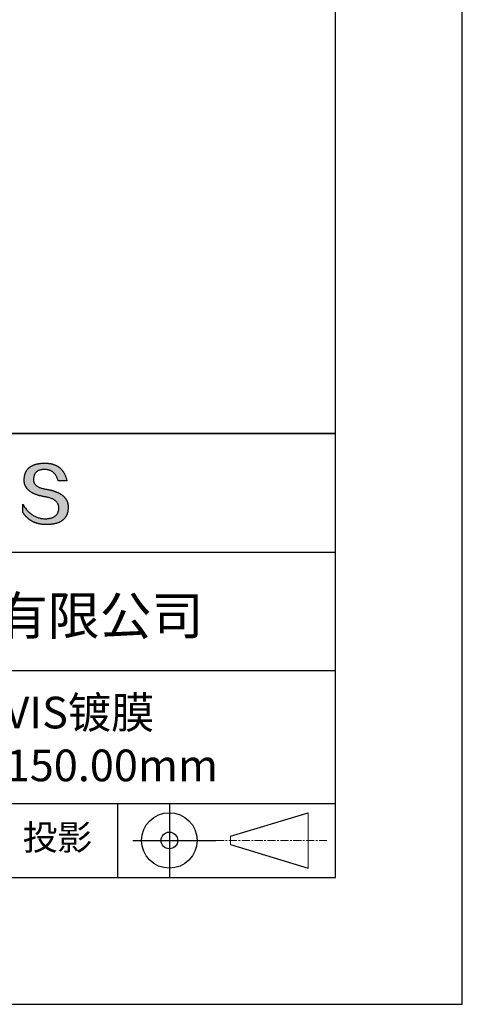
# Model space of a CAD drawing. Units: millimetres. Extents: x 0 to 297, y -2 to 208.
# Drawn here: x 262 to 297, y -2 to 76 of the extents above; entities that cross this region are included whole.
import ezdxf

# ---------------------------------------------------------------- set-up
doc = ezdxf.new("R2010")
doc.units = ezdxf.units.MM
doc.linetypes.add('CENTER', pattern=[10.16, 6.35, -1.27, 1.27, -1.27])
for name, color, linetype in [('1轮廓实线层', 7, 'Continuous'), ('6文字层', 3, 'Continuous'), ('细实线层', 7, 'Continuous')]:
    doc.layers.add(name, color=color, linetype=linetype)
doc.layers.add('3中心线层', color=1, linetype='CENTER', lineweight=9)
doc.layers.add('粗实线层', color=7, linetype='Continuous', lineweight=25)

# ---------------------------------------------------------------- blocks, each defined once
blk = doc.blocks.new('*X5')
at = {"layer": '粗实线层'}
for p, q in [((138.5, -95), (138.5, 95)), ((-138.5, -95), (138.5, -95))]:
    blk.add_line(p, q, dxfattribs=at)
at = {"layer": '细实线层'}
for p, q in [((148.5, -105), (148.5, 105)), ((-148.5, -105), (148.5, -105))]:
    blk.add_line(p, q, dxfattribs=at)

msp = doc.modelspace()

# ---------------------------------------------------------------- hatches: boundary and pattern name
msp.add_hatch(color=256).paths.add_polyline_path([(265.472, 37.804), (265.461, 37.834), (265.449, 37.864), (265.436, 37.893), (265.423, 37.922), (265.408, 37.95), (265.393, 37.978), (265.376, 38.005), (265.359, 38.033), (265.341, 38.059), (265.323, 38.086), (265.303, 38.112), (265.282, 38.137), (265.261, 38.162), (265.239, 38.187), (265.215, 38.211), (265.191, 38.235), (265.166, 38.259), (265.141, 38.282), (265.114, 38.305), (265.087, 38.327), (265.058, 38.349), (265.029, 38.37), (264.999, 38.392), (264.968, 38.412), (264.936, 38.433), (264.904, 38.452), (264.87, 38.472), (264.836, 38.491), (264.8, 38.51), (264.764, 38.528), (264.727, 38.546), (264.689, 38.563), (264.651, 38.58), (264.611, 38.597), (264.571, 38.613), (264.529, 38.629), (264.487, 38.644), (264.444, 38.659), (264.4, 38.674), (264.355, 38.688), (264.31, 38.702), (264.263, 38.716), (264.216, 38.729), (264.168, 38.741), (264.119, 38.753), (264.069, 38.765), (264.018, 38.776), (263.966, 38.787), (263.914, 38.798), (263.86, 38.808), (263.806, 38.818), (263.742, 38.828), (263.68, 38.839), (263.621, 38.851), (263.563, 38.864), (263.508, 38.877), (263.454, 38.892), (263.403, 38.908), (263.354, 38.924), (263.307, 38.942), (263.262, 38.96), (263.219, 38.98), (263.179, 39), (263.14, 39.021), (263.103, 39.043), (263.069, 39.067), (263.037, 39.091), (263.007, 39.116), (262.979, 39.142), (262.953, 39.169), (262.929, 39.196), (262.907, 39.225), (262.888, 39.255), (262.87, 39.286), (262.855, 39.317), (262.842, 39.35), (262.83, 39.383), (262.821, 39.418), (262.814, 39.453), (262.81, 39.489), (262.807, 39.527), (262.806, 39.565), (262.808, 39.604), (262.81, 39.651), (262.814, 39.696), (262.819, 39.74), (262.826, 39.783), (262.834, 39.824), (262.845, 39.864), (262.857, 39.902), (262.87, 39.938), (262.885, 39.973), (262.902, 40.007), (262.92, 40.039), (262.94, 40.069), (262.962, 40.099), (262.985, 40.126), (263.01, 40.152), (263.037, 40.177), (263.065, 40.2), (263.095, 40.222), (263.126, 40.242), (263.159, 40.26), (263.194, 40.278), (263.23, 40.293), (263.268, 40.307), (263.308, 40.32), (263.349, 40.331), (263.392, 40.341), (263.437, 40.349), (263.483, 40.356), (263.531, 40.361), (263.58, 40.365), (263.631, 40.367), (263.684, 40.368), (263.734, 40.367), (263.783, 40.364), (263.831, 40.36), (263.878, 40.354), (263.924, 40.346), (263.969, 40.336), (264.013, 40.325), (264.055, 40.312), (264.097, 40.297), (264.137, 40.281), (264.176, 40.262), (264.214, 40.242), (264.251, 40.22), (264.287, 40.197), (264.322, 40.171), (264.356, 40.144), (264.388, 40.115), (264.42, 40.085), (264.45, 40.052), (264.479, 40.018), (264.507, 39.982), (264.534, 39.945), (264.56, 39.906), (264.585, 39.864), (264.608, 39.822), (264.631, 39.777), (264.652, 39.731), (264.673, 39.683), (264.692, 39.633), (264.71, 39.581), (264.727, 39.528), (264.743, 39.473), (265.435, 39.473), (265.426, 39.516), (265.416, 39.559), (265.406, 39.601), (265.395, 39.642), (265.383, 39.683), (265.371, 39.723), (265.358, 39.762), (265.345, 39.8), (265.331, 39.838), (265.317, 39.875), (265.302, 39.912), (265.286, 39.948), (265.27, 39.983), (265.254, 40.017), (265.236, 40.051), (265.219, 40.084), (265.2, 40.116), (265.181, 40.148), (265.162, 40.179), (265.141, 40.21), (265.121, 40.239), (265.099, 40.268), (265.077, 40.297), (265.055, 40.324), (265.032, 40.351), (265.008, 40.377), (264.984, 40.403), (264.959, 40.428), (264.934, 40.452), (264.908, 40.476), (264.882, 40.499), (264.855, 40.521), (264.827, 40.542), (264.799, 40.563), (264.77, 40.583), (264.74, 40.603), (264.711, 40.621), (264.68, 40.639), (264.649, 40.657), (264.617, 40.674), (264.585, 40.69), (264.552, 40.705), (264.519, 40.72), (264.485, 40.734), (264.45, 40.747), (264.415, 40.76), (264.379, 40.771), (264.343, 40.783), (264.306, 40.793), (264.269, 40.803), (264.231, 40.812), (264.192, 40.821), (264.153, 40.829), (264.113, 40.836), (264.073, 40.842), (264.032, 40.848), (263.99, 40.853), (263.948, 40.858), (263.905, 40.862), (263.862, 40.865), (263.818, 40.867), (263.774, 40.869), (263.729, 40.87), (263.684, 40.87), (263.635, 40.869), (263.587, 40.868), (263.54, 40.865), (263.493, 40.863), (263.448, 40.859), (263.403, 40.855), (263.359, 40.851), (263.315, 40.845), (263.273, 40.84), (263.231, 40.833), (263.19, 40.826), (263.149, 40.819), (263.109, 40.811), (263.07, 40.802), (263.032, 40.793), (262.995, 40.783), (262.958, 40.772), (262.922, 40.761), (262.887, 40.749), (262.852, 40.737), (262.819, 40.724), (262.786, 40.711), (262.754, 40.696), (262.722, 40.682), (262.691, 40.666), (262.661, 40.651), (262.632, 40.634), (262.604, 40.617), (262.576, 40.599), (262.549, 40.581), (262.523, 40.562), (262.497, 40.543), (262.472, 40.522), (262.448, 40.502), (262.425, 40.481), (262.403, 40.459), (262.381, 40.436), (262.36, 40.413), (262.339, 40.389), (262.32, 40.365), (262.301, 40.34), (262.283, 40.315), (262.266, 40.289), (262.249, 40.262), (262.233, 40.235), (262.218, 40.207), (262.204, 40.179), (262.19, 40.15), (262.178, 40.12), (262.166, 40.09), (262.154, 40.059), (262.144, 40.028), (262.134, 39.995), (262.125, 39.963), (262.116, 39.93), (262.109, 39.896), (262.102, 39.861), (262.096, 39.826), (262.09, 39.791), (262.086, 39.755), (262.082, 39.718), (262.079, 39.68), (262.076, 39.642), (262.075, 39.604), (262.073, 39.569), (262.071, 39.535), (262.071, 39.501), (262.072, 39.468), (262.073, 39.435), (262.075, 39.402), (262.079, 39.37), (262.083, 39.338), (262.088, 39.307), (262.094, 39.276), (262.101, 39.246), (262.108, 39.215), (262.117, 39.186), (262.127, 39.156), (262.137, 39.128), (262.148, 39.099), (262.161, 39.071), (262.174, 39.043), (262.188, 39.016), (262.203, 38.989), (262.218, 38.962), (262.235, 38.936), (262.253, 38.911), (262.271, 38.885), (262.291, 38.861), (262.311, 38.836), (262.332, 38.812), (262.354, 38.788), (262.377, 38.765), (262.401, 38.742), (262.426, 38.72), (262.451, 38.698), (262.478, 38.676), (262.505, 38.655), (262.534, 38.634), (262.563, 38.614), (262.593, 38.594), (262.624, 38.574), (262.656, 38.555), (262.689, 38.536), (262.722, 38.518), (262.757, 38.5), (262.792, 38.482), (262.829, 38.465), (262.866, 38.448), (262.904, 38.432), (262.943, 38.416), (262.983, 38.4), (263.024, 38.385), (263.066, 38.37), (263.109, 38.356), (263.152, 38.342), (263.197, 38.329), (263.242, 38.316), (263.288, 38.303), (263.335, 38.291), (263.383, 38.279), (263.432, 38.267), (263.482, 38.256), (263.533, 38.245), (263.584, 38.235), (263.637, 38.225), (263.69, 38.216), (263.745, 38.207), (263.81, 38.195), (263.873, 38.183), (263.934, 38.169), (263.993, 38.155), (264.05, 38.139), (264.104, 38.123), (264.157, 38.105), (264.208, 38.087), (264.256, 38.067), (264.303, 38.046), (264.347, 38.025), (264.39, 38.002), (264.43, 37.978), (264.468, 37.953), (264.505, 37.928), (264.539, 37.901), (264.571, 37.873), (264.601, 37.844), (264.629, 37.814), (264.655, 37.784), (264.678, 37.752), (264.7, 37.719), (264.72, 37.685), (264.737, 37.65), (264.753, 37.614), (264.766, 37.577), (264.778, 37.539), (264.787, 37.5), (264.794, 37.46), (264.8, 37.419), (264.803, 37.377), (264.804, 37.333), (264.801, 37.282), (264.797, 37.233), (264.791, 37.185), (264.782, 37.139), (264.772, 37.094), (264.759, 37.051), (264.745, 37.009), (264.729, 36.969), (264.71, 36.931), (264.689, 36.894), (264.667, 36.858), (264.642, 36.825), (264.616, 36.793), (264.587, 36.762), (264.556, 36.733), (264.524, 36.706), (264.489, 36.68), (264.452, 36.656), (264.413, 36.633), (264.372, 36.612), (264.33, 36.592), (264.285, 36.574), (264.238, 36.558), (264.189, 36.543), (264.138, 36.53), (264.085, 36.519), (264.03, 36.508), (263.973, 36.5), (263.914, 36.493), (263.853, 36.488), (263.789, 36.484), (263.724, 36.482), (263.656, 36.484), (263.588, 36.489), (263.522, 36.496), (263.456, 36.505), (263.391, 36.516), (263.327, 36.529), (263.264, 36.545), (263.201, 36.562), (263.139, 36.582), (263.079, 36.604), (263.019, 36.628), (262.96, 36.655), (262.901, 36.683), (262.844, 36.714), (262.787, 36.747), (262.731, 36.782), (262.676, 36.819), (262.622, 36.859), (262.569, 36.9), (262.517, 36.944), (262.465, 36.99), (262.414, 37.038), (262.364, 37.089), (262.315, 37.141), (262.267, 37.196), (262.22, 37.252), (262.173, 37.311), (262.127, 37.373), (262.082, 37.436), (262.038, 37.502), (261.995, 37.569), (261.952, 37.639), (261.952, 37.006), (261.972, 36.976), (261.991, 36.946), (262.011, 36.916), (262.031, 36.887), (262.052, 36.858), (262.073, 36.83), (262.094, 36.803), (262.115, 36.776), (262.137, 36.749), (262.159, 36.723), (262.182, 36.697), (262.204, 36.672), (262.228, 36.647), (262.251, 36.623), (262.275, 36.599), (262.299, 36.576), (262.323, 36.553), (262.348, 36.531), (262.373, 36.509), (262.398, 36.488), (262.424, 36.467), (262.449, 36.447), (262.476, 36.427), (262.502, 36.407), (262.529, 36.388), (262.556, 36.37), (262.584, 36.352), (262.612, 36.334), (262.64, 36.317), (262.668, 36.301), (262.697, 36.285), (262.726, 36.269), (262.756, 36.254), (262.785, 36.239), (262.816, 36.225), (262.846, 36.212), (262.877, 36.198), (262.908, 36.186), (262.939, 36.173), (262.971, 36.162), (263.003, 36.15), (263.035, 36.14), (263.068, 36.129), (263.1, 36.12), (263.134, 36.11), (263.167, 36.101), (263.201, 36.093), (263.235, 36.085), (263.27, 36.078), (263.305, 36.071), (263.34, 36.064), (263.375, 36.058), (263.411, 36.053), (263.447, 36.048), (263.484, 36.043), (263.521, 36.039), (263.558, 36.035), (263.595, 36.032), (263.633, 36.03), (263.671, 36.027), (263.709, 36.026), (263.748, 36.025), (263.787, 36.024), (263.826, 36.024), (263.879, 36.024), (263.93, 36.025), (263.981, 36.027), (264.031, 36.029), (264.08, 36.032), (264.128, 36.035), (264.176, 36.04), (264.223, 36.045), (264.268, 36.05), (264.314, 36.057), (264.358, 36.064), (264.401, 36.071), (264.444, 36.079), (264.486, 36.088), (264.527, 36.098), (264.567, 36.108), (264.606, 36.119), (264.645, 36.131), (264.683, 36.143), (264.719, 36.156), (264.756, 36.169), (264.791, 36.184), (264.825, 36.198), (264.859, 36.214), (264.892, 36.23), (264.924, 36.247), (264.955, 36.265), (264.985, 36.283), (265.015, 36.302), (265.044, 36.321), (265.072, 36.341), (265.099, 36.362), (265.125, 36.383), (265.151, 36.406), (265.175, 36.428), (265.199, 36.452), (265.222, 36.476), (265.245, 36.501), (265.266, 36.526), (265.287, 36.552), (265.306, 36.579), (265.325, 36.607), (265.344, 36.635), (265.361, 36.663), (265.378, 36.693), (265.393, 36.723), (265.408, 36.754), (265.422, 36.785), (265.436, 36.817), (265.448, 36.85), (265.46, 36.883), (265.47, 36.917), (265.48, 36.952), (265.49, 36.987), (265.498, 37.023), (265.506, 37.06), (265.512, 37.097), (265.518, 37.135), (265.523, 37.174), (265.528, 37.213), (265.531, 37.253), (265.534, 37.294), (265.536, 37.335), (265.537, 37.377), (265.537, 37.412), (265.536, 37.447), (265.535, 37.482), (265.532, 37.516), (265.529, 37.549), (265.525, 37.583), (265.52, 37.615), (265.514, 37.648), (265.507, 37.68), (265.5, 37.712), (265.491, 37.743), (265.482, 37.774), (265.48, 37.78)])

# ---------------------------------------------------------------- linework, layer by layer
for points in [[(262.075, 39.604), (262.076, 39.642), (262.079, 39.68), (262.082, 39.718), (262.086, 39.755), (262.09, 39.791), (262.096, 39.826), (262.102, 39.861), (262.109, 39.896), (262.116, 39.93), (262.125, 39.963), (262.134, 39.995), (262.144, 40.028), (262.154, 40.059), (262.166, 40.09), (262.178, 40.12), (262.19, 40.15), (262.204, 40.179), (262.218, 40.207), (262.233, 40.235), (262.249, 40.262), (262.266, 40.289), (262.283, 40.315), (262.301, 40.34), (262.32, 40.365), (262.339, 40.389), (262.36, 40.413), (262.381, 40.436), (262.403, 40.459), (262.425, 40.481), (262.448, 40.502), (262.472, 40.522), (262.497, 40.543), (262.523, 40.562), (262.549, 40.581), (262.576, 40.599), (262.604, 40.617), (262.632, 40.634), (262.661, 40.651), (262.691, 40.666), (262.722, 40.682), (262.754, 40.696), (262.786, 40.711), (262.819, 40.724), (262.852, 40.737), (262.887, 40.749), (262.922, 40.761), (262.958, 40.772), (262.995, 40.783), (263.032, 40.793), (263.07, 40.802), (263.109, 40.811), (263.149, 40.819), (263.19, 40.826), (263.231, 40.833), (263.273, 40.84), (263.315, 40.845), (263.359, 40.851), (263.403, 40.855), (263.448, 40.859), (263.493, 40.863), (263.54, 40.865), (263.587, 40.868), (263.635, 40.869), (263.684, 40.87)], [(263.684, 40.87), (263.729, 40.87), (263.774, 40.869), (263.818, 40.867), (263.862, 40.865), (263.905, 40.862), (263.948, 40.858), (263.99, 40.853), (264.032, 40.848), (264.073, 40.842), (264.113, 40.836), (264.153, 40.829), (264.192, 40.821), (264.231, 40.812), (264.269, 40.803), (264.306, 40.793), (264.343, 40.783), (264.379, 40.771), (264.415, 40.76), (264.45, 40.747), (264.485, 40.734), (264.519, 40.72), (264.552, 40.705), (264.585, 40.69), (264.617, 40.674), (264.649, 40.657), (264.68, 40.639), (264.711, 40.621), (264.74, 40.603), (264.77, 40.583), (264.799, 40.563), (264.827, 40.542), (264.855, 40.521), (264.882, 40.499), (264.908, 40.476), (264.934, 40.452), (264.959, 40.428), (264.984, 40.403), (265.008, 40.377), (265.032, 40.351), (265.055, 40.324), (265.077, 40.297), (265.099, 40.268), (265.121, 40.239), (265.141, 40.21), (265.162, 40.179), (265.181, 40.148), (265.2, 40.116), (265.219, 40.084), (265.236, 40.051), (265.254, 40.017), (265.27, 39.983), (265.286, 39.948), (265.302, 39.912), (265.317, 39.875), (265.331, 39.838), (265.345, 39.8), (265.358, 39.762), (265.371, 39.723), (265.383, 39.683), (265.395, 39.642), (265.406, 39.601), (265.416, 39.559), (265.426, 39.516), (265.435, 39.473)], [(263.745, 38.207), (263.69, 38.216), (263.637, 38.225), (263.584, 38.235), (263.533, 38.245), (263.482, 38.256), (263.432, 38.267), (263.383, 38.279), (263.335, 38.291), (263.288, 38.303), (263.242, 38.316), (263.197, 38.329), (263.152, 38.342), (263.109, 38.356), (263.066, 38.37), (263.024, 38.385), (262.983, 38.4), (262.943, 38.416), (262.904, 38.432), (262.866, 38.448), (262.829, 38.465), (262.792, 38.482), (262.757, 38.5), (262.722, 38.518), (262.689, 38.536), (262.656, 38.555), (262.624, 38.574), (262.593, 38.594), (262.563, 38.614), (262.534, 38.634), (262.505, 38.655), (262.478, 38.676), (262.451, 38.698), (262.426, 38.72), (262.401, 38.742), (262.377, 38.765), (262.354, 38.788), (262.332, 38.812), (262.311, 38.836), (262.291, 38.861), (262.271, 38.885), (262.253, 38.911), (262.235, 38.936), (262.218, 38.962), (262.203, 38.989), (262.188, 39.016), (262.174, 39.043), (262.161, 39.071), (262.148, 39.099), (262.137, 39.128), (262.127, 39.156), (262.117, 39.186), (262.108, 39.215), (262.101, 39.246), (262.094, 39.276), (262.088, 39.307), (262.083, 39.338), (262.079, 39.37), (262.075, 39.402), (262.073, 39.435), (262.072, 39.468), (262.071, 39.501), (262.071, 39.535), (262.073, 39.569), (262.075, 39.604)], [(262.808, 39.604), (262.806, 39.565), (262.807, 39.527), (262.81, 39.489), (262.814, 39.453), (262.821, 39.418), (262.83, 39.383), (262.842, 39.35), (262.855, 39.317), (262.87, 39.286), (262.888, 39.255), (262.907, 39.225), (262.929, 39.196), (262.953, 39.169), (262.979, 39.142), (263.007, 39.116), (263.037, 39.091), (263.069, 39.067), (263.103, 39.043), (263.14, 39.021), (263.179, 39), (263.219, 38.98), (263.262, 38.96), (263.307, 38.942), (263.354, 38.924), (263.403, 38.908), (263.454, 38.892), (263.508, 38.877), (263.563, 38.864), (263.621, 38.851), (263.68, 38.839), (263.742, 38.828), (263.806, 38.818)], [(264.743, 39.473), (264.727, 39.528), (264.71, 39.581), (264.692, 39.633), (264.673, 39.683), (264.652, 39.731), (264.631, 39.777), (264.608, 39.822), (264.585, 39.864), (264.56, 39.906), (264.534, 39.945), (264.507, 39.982), (264.479, 40.018), (264.45, 40.052), (264.42, 40.085), (264.388, 40.115), (264.356, 40.144), (264.322, 40.171), (264.287, 40.197), (264.251, 40.22), (264.214, 40.242), (264.176, 40.262), (264.137, 40.281), (264.097, 40.297), (264.055, 40.312), (264.013, 40.325), (263.969, 40.336), (263.924, 40.346), (263.878, 40.354), (263.831, 40.36), (263.783, 40.364), (263.734, 40.367), (263.684, 40.368), (263.631, 40.367), (263.58, 40.365), (263.531, 40.361), (263.483, 40.356), (263.437, 40.349), (263.392, 40.341), (263.349, 40.331), (263.308, 40.32), (263.268, 40.307), (263.23, 40.293), (263.194, 40.278), (263.159, 40.26), (263.126, 40.242), (263.095, 40.222), (263.065, 40.2), (263.037, 40.177), (263.01, 40.152), (262.985, 40.126), (262.962, 40.099), (262.94, 40.069), (262.92, 40.039), (262.902, 40.007), (262.885, 39.973), (262.87, 39.938), (262.857, 39.902), (262.845, 39.864), (262.834, 39.824), (262.826, 39.783), (262.819, 39.74), (262.814, 39.696), (262.81, 39.651), (262.808, 39.604)], [(265.435, 39.473), (265.434, 39.473), (265.433, 39.473), (265.431, 39.473), (265.427, 39.473), (265.423, 39.473), (265.418, 39.473), (265.412, 39.473), (265.405, 39.473), (265.398, 39.473), (265.39, 39.473), (265.381, 39.473), (265.371, 39.473), (265.361, 39.473), (265.35, 39.473), (265.339, 39.473), (265.327, 39.473), (265.314, 39.473), (265.302, 39.473), (265.274, 39.473), (265.246, 39.473), (265.216, 39.473), (265.185, 39.473), (265.153, 39.473), (265.089, 39.473), (265.024, 39.473), (264.993, 39.473), (264.962, 39.473), (264.932, 39.473), (264.903, 39.473), (264.876, 39.473), (264.863, 39.473), (264.851, 39.473), (264.839, 39.473), (264.828, 39.473), (264.817, 39.473), (264.807, 39.473), (264.797, 39.473), (264.788, 39.473), (264.78, 39.473), (264.772, 39.473), (264.766, 39.473), (264.76, 39.473), (264.755, 39.473), (264.75, 39.473), (264.747, 39.473), (264.745, 39.473), (264.743, 39.473), (264.743, 39.473)], [(264.804, 37.333), (264.803, 37.377), (264.8, 37.419), (264.794, 37.46), (264.787, 37.5), (264.778, 37.539), (264.766, 37.577), (264.753, 37.614), (264.737, 37.65), (264.72, 37.685), (264.7, 37.719), (264.678, 37.752), (264.655, 37.784), (264.629, 37.814), (264.601, 37.844), (264.571, 37.873), (264.539, 37.901), (264.505, 37.928), (264.468, 37.953), (264.43, 37.978), (264.39, 38.002), (264.347, 38.025), (264.303, 38.046), (264.256, 38.067), (264.208, 38.087), (264.157, 38.105), (264.104, 38.123), (264.05, 38.139), (263.993, 38.155), (263.934, 38.169), (263.873, 38.183), (263.81, 38.195), (263.745, 38.207)], [(263.806, 38.818), (263.86, 38.808), (263.914, 38.798), (263.966, 38.787), (264.018, 38.776), (264.069, 38.765), (264.119, 38.753), (264.168, 38.741), (264.216, 38.729), (264.263, 38.716), (264.31, 38.702), (264.355, 38.688), (264.4, 38.674), (264.444, 38.659), (264.487, 38.644), (264.529, 38.629), (264.571, 38.613), (264.611, 38.597), (264.651, 38.58), (264.689, 38.563), (264.727, 38.546), (264.764, 38.528), (264.8, 38.51), (264.836, 38.491), (264.87, 38.472), (264.904, 38.452), (264.936, 38.433), (264.968, 38.412), (264.999, 38.392), (265.029, 38.37), (265.058, 38.349), (265.087, 38.327), (265.114, 38.305), (265.141, 38.282), (265.166, 38.259), (265.191, 38.235), (265.215, 38.211), (265.239, 38.187), (265.261, 38.162), (265.282, 38.137), (265.303, 38.112), (265.323, 38.086), (265.341, 38.059), (265.359, 38.033), (265.376, 38.005), (265.393, 37.978), (265.408, 37.95), (265.423, 37.922), (265.436, 37.893), (265.449, 37.864), (265.461, 37.834), (265.472, 37.804), (265.482, 37.774), (265.491, 37.743), (265.5, 37.712), (265.507, 37.68), (265.514, 37.648), (265.52, 37.615), (265.525, 37.583), (265.529, 37.549), (265.532, 37.516), (265.535, 37.482), (265.536, 37.447), (265.537, 37.412), (265.537, 37.377)], [(261.952, 37.639), (261.995, 37.569), (262.038, 37.502), (262.082, 37.436), (262.127, 37.373), (262.173, 37.311), (262.22, 37.252), (262.267, 37.196), (262.315, 37.141), (262.364, 37.089), (262.414, 37.038), (262.465, 36.99), (262.517, 36.944), (262.569, 36.9), (262.622, 36.859), (262.676, 36.819), (262.731, 36.782), (262.787, 36.747), (262.844, 36.714), (262.901, 36.683), (262.96, 36.655), (263.019, 36.628), (263.079, 36.604), (263.139, 36.582), (263.201, 36.562), (263.264, 36.545), (263.327, 36.529), (263.391, 36.516), (263.456, 36.505), (263.522, 36.496), (263.588, 36.489), (263.656, 36.484), (263.724, 36.482)], [(261.952, 37.006), (261.952, 37.006), (261.952, 37.008), (261.952, 37.01), (261.952, 37.013), (261.952, 37.017), (261.952, 37.022), (261.952, 37.027), (261.952, 37.033), (261.952, 37.04), (261.952, 37.048), (261.952, 37.056), (261.952, 37.064), (261.952, 37.074), (261.952, 37.084), (261.952, 37.094), (261.952, 37.105), (261.952, 37.128), (261.952, 37.153), (261.952, 37.179), (261.952, 37.206), (261.952, 37.235), (261.952, 37.263), (261.952, 37.323), (261.952, 37.382), (261.952, 37.411), (261.952, 37.439), (261.952, 37.466), (261.952, 37.492), (261.952, 37.517), (261.952, 37.54), (261.952, 37.551), (261.952, 37.561), (261.952, 37.571), (261.952, 37.581), (261.952, 37.589), (261.952, 37.598), (261.952, 37.605), (261.952, 37.612), (261.952, 37.618), (261.952, 37.623), (261.952, 37.628), (261.952, 37.632), (261.952, 37.635), (261.952, 37.637), (261.952, 37.639), (261.952, 37.639)], [(265.537, 37.377), (265.536, 37.335), (265.534, 37.294), (265.531, 37.253), (265.528, 37.213), (265.523, 37.174), (265.518, 37.135), (265.512, 37.097), (265.506, 37.06), (265.498, 37.023), (265.49, 36.987), (265.48, 36.952), (265.47, 36.917), (265.46, 36.883), (265.448, 36.85), (265.436, 36.817), (265.422, 36.785), (265.408, 36.754), (265.393, 36.723), (265.378, 36.693), (265.361, 36.663), (265.344, 36.635), (265.325, 36.607), (265.306, 36.579), (265.287, 36.552), (265.266, 36.526), (265.245, 36.501), (265.222, 36.476), (265.199, 36.452), (265.175, 36.428), (265.151, 36.406), (265.125, 36.383), (265.099, 36.362), (265.072, 36.341), (265.044, 36.321), (265.015, 36.302), (264.985, 36.283), (264.955, 36.265), (264.924, 36.247), (264.892, 36.23), (264.859, 36.214), (264.825, 36.198), (264.791, 36.184), (264.756, 36.169), (264.719, 36.156), (264.683, 36.143), (264.645, 36.131), (264.606, 36.119), (264.567, 36.108), (264.527, 36.098), (264.486, 36.088), (264.444, 36.079), (264.401, 36.071), (264.358, 36.064), (264.314, 36.057), (264.268, 36.05), (264.223, 36.045), (264.176, 36.04), (264.128, 36.035), (264.08, 36.032), (264.031, 36.029), (263.981, 36.027), (263.93, 36.025), (263.879, 36.024), (263.826, 36.024), (263.787, 36.024), (263.748, 36.025), (263.709, 36.026), (263.671, 36.027), (263.633, 36.03), (263.595, 36.032), (263.558, 36.035), (263.521, 36.039), (263.484, 36.043), (263.447, 36.048), (263.411, 36.053), (263.375, 36.058), (263.34, 36.064), (263.305, 36.071), (263.27, 36.078), (263.235, 36.085), (263.201, 36.093), (263.167, 36.101), (263.134, 36.11), (263.1, 36.12), (263.068, 36.129), (263.035, 36.14), (263.003, 36.15), (262.971, 36.162), (262.939, 36.173), (262.908, 36.186), (262.877, 36.198), (262.846, 36.212), (262.816, 36.225), (262.785, 36.239), (262.756, 36.254), (262.726, 36.269), (262.697, 36.285), (262.668, 36.301), (262.64, 36.317), (262.612, 36.334), (262.584, 36.352), (262.556, 36.37), (262.529, 36.388), (262.502, 36.407), (262.476, 36.427), (262.449, 36.447), (262.424, 36.467), (262.398, 36.488), (262.373, 36.509), (262.348, 36.531), (262.323, 36.553), (262.299, 36.576), (262.275, 36.599), (262.251, 36.623), (262.228, 36.647), (262.204, 36.672), (262.182, 36.697), (262.159, 36.723), (262.137, 36.749), (262.115, 36.776), (262.094, 36.803), (262.073, 36.83), (262.052, 36.858), (262.031, 36.887), (262.011, 36.916), (261.991, 36.946), (261.972, 36.976), (261.952, 37.006)], [(263.724, 36.482), (263.789, 36.484), (263.853, 36.488), (263.914, 36.493), (263.973, 36.5), (264.03, 36.508), (264.085, 36.519), (264.138, 36.53), (264.189, 36.543), (264.238, 36.558), (264.285, 36.574), (264.33, 36.592), (264.372, 36.612), (264.413, 36.633), (264.452, 36.656), (264.489, 36.68), (264.524, 36.706), (264.556, 36.733), (264.587, 36.762), (264.616, 36.793), (264.642, 36.825), (264.667, 36.858), (264.689, 36.894), (264.71, 36.931), (264.729, 36.969), (264.745, 37.009), (264.759, 37.051), (264.772, 37.094), (264.782, 37.139), (264.791, 37.185), (264.797, 37.233), (264.801, 37.282), (264.804, 37.333)]]:
    msp.add_lwpolyline(points)
at = {"layer": '1轮廓实线层'}
msp.add_line((146.597, 8.194), (286.597, 8.194), dxfattribs=at)
at = {"layer": '3中心线层', "color": 7}
for p, q in [((284.461, 8.927), (284.461, 13.302)), ((278.336, 10.786), (278.336, 11.443))]:
    msp.add_line(p, q, dxfattribs=at)
at = {"layer": '3中心线层', "color": 7, "ltscale": 0.1}
msp.add_line((277.185, 11.115), (285.91, 11.115), dxfattribs=at)
at = {"layer": '粗实线层'}
for p, q in [((211.597, 43.194), (286.597, 43.194)), ((286.597, 43.194), (211.597, 43.194)), ((211.597, 33.861), (286.597, 33.861)), ((211.597, 24.527), (286.597, 24.527)), ((211.597, 14.035), (286.597, 14.035))]:
    msp.add_line(p, q, dxfattribs=at)
at = {"layer": '细实线层'}
for p, q in [((269.414, 14.035), (269.414, 8.194)), ((273.51, 14.035), (273.51, 8.194)), ((278.336, 11.443), (284.461, 13.302)), ((270.623, 11.115), (277.185, 11.115)), ((278.336, 10.786), (284.461, 8.927))]:
    msp.add_line(p, q, dxfattribs=at)
for radius in [2.187, 0.656]:
    msp.add_circle((273.51, 11.115), radius, dxfattribs=at)

# ---------------------------------------------------------------- block references
at = {"layer": '粗实线层'}
msp.add_blockref('*X5', (148.097, 103.194), dxfattribs=at)

# ---------------------------------------------------------------- texts
at = {"layer": '6文字层', "attachment_point": 5}
for s, insert, char_height, width in [('{\\fMicrosoft YaHei|b0|i0|c134|p34;联合光科技（北京）有限公司}', (249.601, 28.842), 3, 54.93812), ('{\\fMicrosoft YaHei|b0|i0|c0|p34;K9\\fMicrosoft YaHei|b0|i0|c134|p34;平凸透镜 VIS镀膜^J\\fMicrosoft YaHei|b0|i0|c0|p34;D=\\fMicrosoft YaHei|b0|i0|c134|p34;80.00\\fMicrosoft YaHei|b0|i0|c0|p34;mm F=\\fMicrosoft YaHei|b0|i0|c134|p34;150.00\\fMicrosoft YaHei|b0|i0|c0|p34;mm }', (257.176, 19.117), 2.5, 57.79377), ('{\\fSimSun|b0|i0|c134|p2;\\H0.91429x;投影} ', (264.686, 11.359), 2.1875, 17.84856)]:
    msp.add_mtext(s, dxfattribs=dict(at, insert=insert, char_height=char_height, width=width))

doc.saveas('drawing.dxf')
